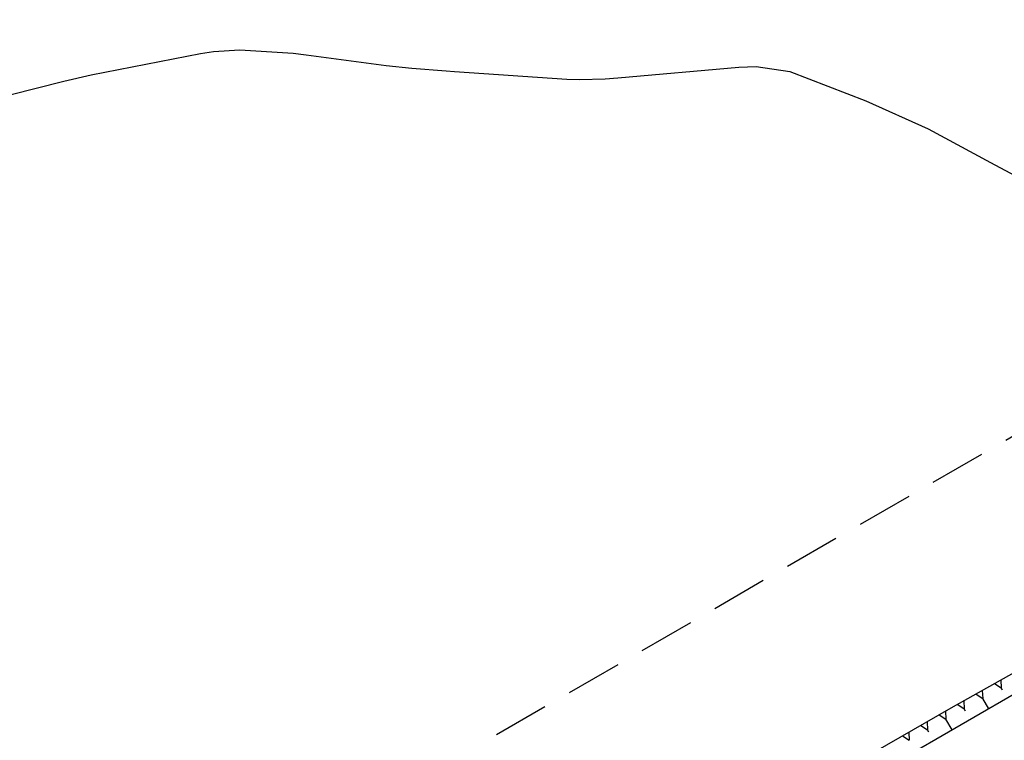
# Model space of a CAD drawing. Units: inches. Extents: x 402000 to 431855, y 9637994 to 9641000.
# Drawn here: x 402723 to 402779, y 9639509 to 9639550 of the extents above; entities that cross this region are included whole.
import ezdxf

# ---------------------------------------------------------------- set-up
doc = ezdxf.new("R2010")
doc.units = ezdxf.units.IN
doc.header["$MEASUREMENT"] = 0
doc.linetypes.add('CONTINUO', pattern=[0])
doc.linetypes.add('HIDDEN', pattern=[9.525, 6.35, -3.175])
for name, color, linetype in [('CORTE', 1, 'Continuous'), ('Curvas Mestras', 32, 'Continuous'), ('FAIXA DE DOMINIO LADO ESQUERDO', 240, 'CONTINUO'), ('FOTOS', 253, 'Continuous'), ('TALUDES', 44, 'Continuous')]:
    doc.layers.add(name, color=color, linetype=linetype)
picture_1 = doc.add_image_def('image4.tif', size_in_pixel=(3334, 3334))

msp = doc.modelspace()

# ---------------------------------------------------------------- linework, layer by layer
at = {"layer": 'CORTE', "color": 44, "linetype": 'CONTINUO', "flags": 128}
msp.add_lwpolyline([(402806.415, 9639527.076), (402804.853, 9639526.852), (402802.228, 9639525.419), (402793.456, 9639520.615), (402784.758, 9639515.678), (402776.04, 9639510.779), (402767.373, 9639505.789), (402758.753, 9639500.722), (402750.201, 9639495.534), (402748.066, 9639493.318)], dxfattribs=at)
at = {"layer": 'Curvas Mestras', "elevation": 150, "flags": 128}
msp.add_lwpolyline([(402722.719, 9639545.552), (402725.767, 9639546.319), (402727.316, 9639546.687), (402733.518, 9639547.895), (402734.261, 9639548.011), (402735.756, 9639548.113), (402738.762, 9639547.907), (402739.511, 9639547.816), (402744.033, 9639547.215), (402745.487, 9639547.056), (402747.432, 9639546.913), (402747.919, 9639546.88), (402754.278, 9639546.45), (402755, 9639546.419), (402756.447, 9639546.458), (402757.168, 9639546.512), (402764.033, 9639547.131), (402764.998, 9639547.159), (402766.905, 9639546.868), (402771.223, 9639545.219), (402774.751, 9639543.623), (402778.291, 9639541.716), (402780.518, 9639540.523)], dxfattribs=at)
at = {"layer": 'FAIXA DE DOMINIO LADO ESQUERDO', "linetype": 'HIDDEN', "ltscale": 0.5, "flags": 128}
msp.add_lwpolyline([(403805.912, 9640506.911), (403811.778, 9640386.318, -0.280773), (403602.601, 9640002.371), (402654.071, 9639453.598)], format="xyb", dxfattribs=at)
at = {"layer": 'TALUDES'}
for p, q in [((402806.415, 9639527.076), (402748.066, 9639493.318)), ((402778.517, 9639512.171), (402778.893, 9639511.924)), ((402778.866, 9639512.367), (402778.893, 9639511.924)), ((402777.471, 9639511.583), (402777.847, 9639511.336)), ((402777.82, 9639511.779), (402777.847, 9639511.336)), ((402778.96, 9639511.808), (402778.893, 9639511.924)), ((402776.774, 9639511.191), (402776.801, 9639510.748)), ((402778.188, 9639510.745), (402777.847, 9639511.336)), ((402775.73, 9639510.601), (402775.757, 9639510.155)), ((402776.425, 9639510.995), (402776.801, 9639510.748)), ((402776.875, 9639510.619), (402776.801, 9639510.748)), ((402778.188, 9639510.745), (402778.189, 9639510.745)), ((402774.69, 9639510.002), (402774.717, 9639509.556)), ((402775.384, 9639510.401), (402775.757, 9639510.155)), ((402776.111, 9639509.544), (402775.757, 9639510.155)), ((402777.15, 9639510.145), (402777.15, 9639510.144)), ((402773.65, 9639509.403), (402773.677, 9639508.957)), ((402774.344, 9639509.802), (402774.717, 9639509.556)), ((402774.795, 9639509.422), (402774.717, 9639509.556)), ((402776.111, 9639509.544), (402776.111, 9639509.543)), ((402773.304, 9639509.203), (402773.677, 9639508.957))]:
    msp.add_line(p, q, dxfattribs=at)

# ---------------------------------------------------------------- referenced raster images: frames only (the image files are external)
at = {"layer": 'FOTOS'}
image = msp.add_image(picture_1, insert=(402000, 9639000), size_in_units=(1000, 1000), dxfattribs=at)
image.dxf.flags = 7

doc.saveas('drawing.dxf')
